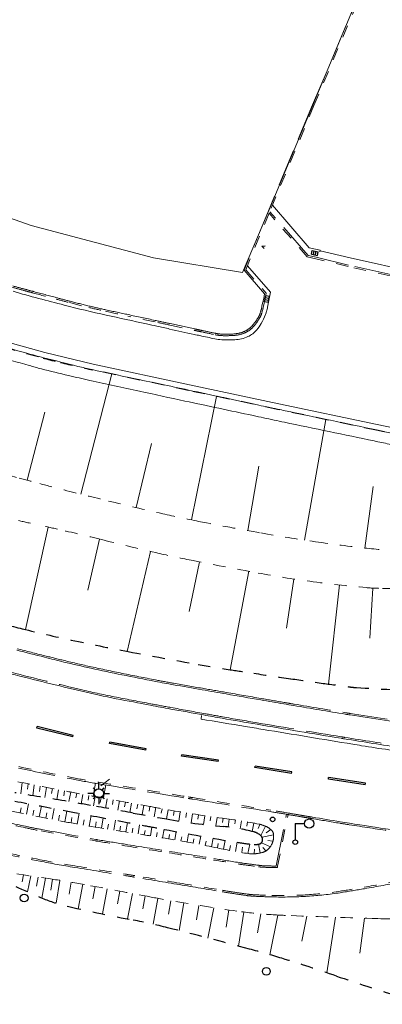
# Model space of a CAD drawing. Units: metres. Extents: x 3565045 to 3568793, y 5927155 to 5930942.
# Drawn here: x 3566476 to 3566505, y 5927262 to 5927342 of the extents above; entities that cross this region are included whole.
import ezdxf

# ---------------------------------------------------------------- set-up
doc = ezdxf.new("R2010")
doc.units = ezdxf.units.M
doc.linetypes.add('LT015', pattern=[2, 1, -1])
doc.linetypes.add('LT021', pattern=[4, 3, -1])
for name, color, linetype, lineweight in [('BB-BW-SYM', 8, 'Continuous', 25), ('BT-BO-LIN-OKA', 8, 'LT015', 18), ('BT-BO-LIN-UKA', 116, 'LT015', 25), ('BT-BO-SIG', 94, 'Continuous', 18), ('BT-GT-LIN-HOL', 8, 'Continuous', 18), ('BT-GT-LIN-ZAU-REC', 8, 'LTBGTZAUR', 18), ('BT-OF-LIN', 8, 'Continuous', 18), ('BT-OF-LIN-ABG', 8, 'Continuous', 18), ('BV-BL-SYM', 8, 'Continuous', 25), ('BV-FM-SYM', 8, 'Continuous', 25), ('BV-SF-LIN-HIN', 8, 'LT021', 18), ('BV-SF-LIN-HOH', 8, 'Continuous', 18), ('BV-SF-LIN-HOH-AGS', 8, 'LT015', 18), ('BV-SF-LIN-WAL', 8, 'Continuous', 18), ('BV-SM-SYM', 8, 'Continuous', 25), ('BW-SE-SYM', 8, 'Continuous', 25)]:
    doc.layers.add(name, color=color, linetype=linetype, lineweight=lineweight)
doc.layers.add('BV-BL-SYM-LEU', color=8, linetype='Continuous')
doc.linetypes.add('LTBGTZAUR', pattern='A,10,[13,norm_b2.shx,S=1,R=180,X=0,Y=0],0', length=10)

# ---------------------------------------------------------------- blocks, each defined once
blk = doc.blocks.new('BFM12300')
at = {"layer": 'BV-FM-SYM'}
for p, q in [((-6, 0.24), (6, 0.24)), ((-6, 0.24), (-6, -0.24)), ((6, 0.24), (6, -0.24)), ((-6, -0.24), (6, -0.24))]:
    blk.add_line(p, q, dxfattribs=at)
blk = doc.blocks.new('BSMMAHST')
at = {"layer": 'BV-SM-SYM'}
for q in [(3, 6), (0, 0.75)]:
    blk.add_line((0, 6), q, dxfattribs=at)
for centre, radius in [((4.5, 6), 1.5), ((0, 0), 0.75)]:
    blk.add_circle(centre, radius, dxfattribs=at)
blk = doc.blocks.new('BBLLEU')
at = {"layer": 'BV-BL-SYM'}
for p, q in [((0, 1.5), (0, 3.5)), ((-1.5, 0), (-3.5, 0)), ((-1.06, 1.06), (-1.77, 1.77)), ((1.06, 1.06), (1.77, 1.77)), ((1.5, 0), (3.5, 0)), ((-1.06, -1.06), (-1.77, -1.77)), ((0, -1.5), (0, -3.5)), ((1.06, -1.06), (1.77, -1.77))]:
    blk.add_line(p, q, dxfattribs=at)
blk.add_circle((0, 0), 1.5, dxfattribs=at)
blk = doc.blocks.new('BSMPFOH')
at = {"layer": 'BV-SM-SYM'}
blk.add_circle((0, 0), 0.75, dxfattribs=at)
blk = doc.blocks.new('BSMPOL')
at = {"layer": 'BV-SM-SYM'}
blk.add_circle((0, 0), 1.25, dxfattribs=at)
blk = doc.blocks.new('BSETR53')
at = {"layer": 'BW-SE-SYM'}
for p, q in [((-1, 0), (1, 0)), ((-1, -1.2), (-1, 0)), ((-0.34, -1.2), (-0.34, 0)), ((0.34, -1.2), (0.34, 0)), ((1, -1.2), (1, 0)), ((-1, -1.2), (1, -1.2))]:
    blk.add_line(p, q, dxfattribs=at)
blk = doc.blocks.new('BBWPFLAA')
at = {"layer": 'BB-BW-SYM'}
for p, q in [((-0.5, -0.5), (0, 0.5)), ((0, 0.5), (0.5, -0.5))]:
    blk.add_line(p, q, dxfattribs=at)
blk = doc.blocks.new('320_nlh-bestand')
at = {"layer": 'BT-BO-LIN-OKA'}
for points in [[(3566507.149, 5927298.622, -0.009731), (3566504.177, 5927298.889, -0.008608), (3566500.025, 5927299.417, -0.008064), (3566495.614, 5927300.127, -0.004441), (3566490.592, 5927301.066, -0.007644), (3566487.687, 5927301.682, -0.00317), (3566483.305, 5927302.71, -0.003872), (3566479.729, 5927303.603, -0.001243), (3566477.761, 5927304.115, -0.001472), (3566476.102, 5927304.557, -0.006106), (3566473.004, 5927305.433, -0.014739)], [(3566476.044, 5927301.128, 0.003361), (3566477.569, 5927300.793, -0.00315), (3566479.195, 5927300.435, -0.005894), (3566482.761, 5927299.585, 0.004818), (3566487.12, 5927298.535, 0.00743), (3566489.813, 5927297.956, 0.003599), (3566495.398, 5927296.883, 0.012191), (3566499.571, 5927296.217, 0.011229), (3566504.129, 5927295.707, 0.019984), (3566505.44, 5927295.643, 0.003459), (3566513.017, 5927295.627, 0.024415)], [(3566475.983, 5927280.01, 0.00137), (3566479.971, 5927279.231, 0.002716), (3566481.986, 5927278.855, 0.000061), (3566486.523, 5927278.033, 0.000168), (3566488.158, 5927277.738, 0.012935), (3566492.501, 5927277.07, -0.018773), (3566495.489, 5927276.576, -0.063628), (3566496.06, 5927276.381, -0.0761), (3566496.475, 5927276.092, -0.171787), (3566496.635, 5927275.777, -0.102984), (3566496.592, 5927275.201, -0.112109), (3566496.264, 5927274.606, -0.140277), (3566495.803, 5927274.313, -0.048403), (3566495.16, 5927274.189, -0.058575), (3566494.619, 5927274.202, -0.018763), (3566492.105, 5927274.655, 0.013412), (3566488.596, 5927275.326, 0.001004), (3566486.303, 5927275.696, -0.000529), (3566481.949, 5927276.394, -0.007157), (3566479.761, 5927276.78, -0.003633), (3566475.468, 5927277.632)], [(3566472.428, 5927273.024, -0.005507), (3566478.883, 5927272.115, -0.007875), (3566481.362, 5927271.698, -0.001464), (3566486.769, 5927270.683, 0.004007), (3566488.746, 5927270.323, 0.009249), (3566494.056, 5927269.5, 0.019469), (3566496.598, 5927269.254, 0.005256), (3566498.052, 5927269.186, 0.001092), (3566505.054, 5927268.946, 0.003871), (3566509.145, 5927268.847, -0.003657), (3566513.476, 5927268.743, -0.043701), (3566515.965, 5927268.447, -0.019949), (3566521.282, 5927267.113, -0.061159), (3566522.57, 5927266.557, -0.028623), (3566525.059, 5927264.9)]]:
    blk.add_lwpolyline(points, format="xyb", dxfattribs=at)
at = {"layer": 'BT-BO-LIN-UKA'}
for points in [[(3566482.04, 5927313.309, -0.003105), (3566479.431, 5927313.909, -0.009661), (3566478.04, 5927314.27, -0.000468), (3566474.77, 5927315.19, -0.002891), (3566474.242, 5927315.343, -0.009767), (3566470.637, 5927316.482, -0.008876), (3566466.72, 5927317.883, -0.008137), (3566462.465, 5927319.571, -0.009975), (3566459.046, 5927321.072, -0.001112), (3566457.193, 5927321.935, -0.002224), (3566456.269, 5927322.373, -0.002913), (3566453.853, 5927323.549, -0.003839), (3566452.032, 5927324.466, -0.005586), (3566449.851, 5927325.616, -0.007092), (3566448.157, 5927326.565, -0.000923), (3566446.098, 5927327.762, -0.000966), (3566444.136, 5927328.913, -0.000195), (3566438.194, 5927332.415, -0.000808), (3566436.762, 5927333.264, -0.000076), (3566436.307, 5927333.535, 0.000005), (3566429.33, 5927337.685, 0.000103)], [(3566473.514, 5927293.108, 0.007274), (3566476.347, 5927292.374, 0.006741), (3566480.307, 5927291.467, 0.005837), (3566484.905, 5927290.534, 0.002959), (3566490.543, 5927289.493, 0.006456), (3566493.136, 5927289.064, 0.000979), (3566495.045, 5927288.778, 0.000626), (3566498.034, 5927288.34, 0.001628), (3566500.656, 5927287.967, 0.001957), (3566502.839, 5927287.673, 0.017805), (3566503.351, 5927287.624, 0.001647), (3566508.905, 5927287.315, 0.014714)], [(3566475.731, 5927278.447, 0.000191), (3566479.88, 5927277.657, 0.000356), (3566482.104, 5927277.237, 0.000006), (3566486.242, 5927276.457, 0.000017), (3566487.838, 5927276.157, 0.004994), (3566493.699, 5927275.113, 0.021268), (3566495.087, 5927274.941, 0.066969), (3566495.41, 5927274.958, 0.092002), (3566495.63, 5927275.043, 0.154379), (3566495.716, 5927275.143, 0.101383), (3566495.756, 5927275.338, 0.218146), (3566495.608, 5927275.661, 0.11569), (3566495.032, 5927275.962, 0.040257), (3566492.597, 5927276.383, -0.021376), (3566487.989, 5927277.001, -0.000243), (3566485.298, 5927277.482, 0.00019), (3566481.853, 5927278.097, 0.002737), (3566479.786, 5927278.454, 0.001405), (3566475.752, 5927279.115)], [(3566523.827, 5927257.256, 0.005076), (3566518.678, 5927259.088, 0.011047), (3566516.286, 5927259.853, 0.001612), (3566509.129, 5927261.944, -0.004664), (3566506.66, 5927262.682, -0.008457), (3566501.719, 5927264.301, 0.009491), (3566497.312, 5927265.734, 0.008427), (3566494.705, 5927266.48, 0.003341), (3566488.087, 5927268.206, 0.014623), (3566485.314, 5927268.824, -0.007788), (3566480.092, 5927269.913, -0.042391), (3566478.077, 5927270.549, -0.020063), (3566474.025, 5927272.411)]]:
    blk.add_lwpolyline(points, format="xyb", dxfattribs=at)
blk.add_lwpolyline([(3566510.031, 5927307.326), (3566509.483, 5927307.48), (3566504.964, 5927308.429), (3566496.965, 5927310.118), (3566489.761, 5927311.653), (3566482.04, 5927313.309)], dxfattribs=at)
at = {"layer": 'BT-BO-SIG'}
for p, q in [((3566481.088, 5927303.257), (3566483.571, 5927312.98)), ((3566490.001, 5927301.184), (3566492.043, 5927311.167)), ((3566476.742, 5927304.386), (3566478.165, 5927309.896)), ((3566499.146, 5927299.547), (3566500.859, 5927309.296)), ((3566485.535, 5927302.179), (3566486.772, 5927307.358)), ((3566494.564, 5927300.316), (3566495.466, 5927305.517)), ((3566504.006, 5927298.908), (3566504.688, 5927303.87)), ((3566478.441, 5927300.604), (3566476.617, 5927292.309)), ((3566482.575, 5927299.631), (3566481.642, 5927295.506)), ((3566486.702, 5927298.632), (3566484.822, 5927290.55)), ((3566490.659, 5927297.788), (3566489.82, 5927293.781)), ((3566494.633, 5927297.025), (3566493.147, 5927289.063)), ((3566498.284, 5927296.4), (3566497.695, 5927292.437)), ((3566501.957, 5927295.924), (3566501.07, 5927287.91)), ((3566504.663, 5927295.668), (3566504.429, 5927291.622)), ((3566476.33, 5927279.941), (3566476.229, 5927279.038)), ((3566476.82, 5927279.845), (3566476.766, 5927279.402)), ((3566477.311, 5927279.748), (3566477.196, 5927278.881)), ((3566477.802, 5927279.652), (3566477.741, 5927279.227)), ((3566478.292, 5927279.556), (3566478.163, 5927278.723)), ((3566478.783, 5927279.461), (3566478.715, 5927279.052)), ((3566479.274, 5927279.366), (3566479.132, 5927278.562)), ((3566479.765, 5927279.271), (3566479.692, 5927278.876)), ((3566480.256, 5927279.177), (3566480.108, 5927278.4)), ((3566480.747, 5927279.084), (3566480.675, 5927278.7)), ((3566481.239, 5927278.992), (3566481.098, 5927278.23)), ((3566476.687, 5927277.383), (3566476.858, 5927278.232)), ((3566481.73, 5927278.901), (3566481.661, 5927278.522)), ((3566482.222, 5927278.812), (3566482.085, 5927278.056)), ((3566482.714, 5927278.723), (3566482.646, 5927278.345)), ((3566483.206, 5927278.634), (3566483.07, 5927277.88)), ((3566483.698, 5927278.545), (3566483.63, 5927278.168)), ((3566484.19, 5927278.455), (3566484.054, 5927277.704)), ((3566484.682, 5927278.366), (3566484.614, 5927277.991)), ((3566485.174, 5927278.277), (3566485.039, 5927277.528)), ((3566485.666, 5927278.188), (3566485.599, 5927277.814)), ((3566476.171, 5927277.488), (3566476.256, 5927277.909)), ((3566477.204, 5927277.279), (3566477.289, 5927277.707)), ((3566477.721, 5927277.177), (3566477.891, 5927278.036)), ((3566478.238, 5927277.075), (3566478.322, 5927277.506)), ((3566478.755, 5927276.973), (3566478.923, 5927277.839)), ((3566479.79, 5927276.774), (3566479.956, 5927277.643)), ((3566480.773, 5927276.593), (3566480.927, 5927277.459)), ((3566486.158, 5927278.099), (3566486.023, 5927277.352)), ((3566486.65, 5927278.01), (3566486.583, 5927277.637)), ((3566487.142, 5927277.921), (3566487.008, 5927277.176)), ((3566487.634, 5927277.832), (3566487.567, 5927277.46)), ((3566488.126, 5927277.744), (3566487.993, 5927277.001)), ((3566488.619, 5927277.656), (3566488.554, 5927277.286)), ((3566489.111, 5927277.572), (3566488.987, 5927276.833)), ((3566489.605, 5927277.49), (3566489.545, 5927277.123)), ((3566490.099, 5927277.411), (3566489.985, 5927276.684)), ((3566490.593, 5927277.335), (3566490.539, 5927276.976)), ((3566479.272, 5927276.873), (3566479.356, 5927277.307)), ((3566480.281, 5927276.682), (3566480.361, 5927277.116)), ((3566481.266, 5927276.507), (3566481.339, 5927276.937)), ((3566481.759, 5927276.425), (3566481.899, 5927277.275)), ((3566482.253, 5927276.345), (3566482.321, 5927276.764)), ((3566482.746, 5927276.265), (3566482.879, 5927277.091)), ((3566483.24, 5927276.186), (3566483.305, 5927276.592)), ((3566483.734, 5927276.107), (3566483.862, 5927276.906)), ((3566484.721, 5927275.948), (3566484.845, 5927276.72)), ((3566485.708, 5927275.79), (3566485.827, 5927276.535)), ((3566491.087, 5927277.262), (3566490.985, 5927276.554)), ((3566491.582, 5927277.192), (3566491.534, 5927276.844)), ((3566492.078, 5927277.125), (3566491.987, 5927276.442)), ((3566492.574, 5927277.061), (3566492.528, 5927276.727)), ((3566493.069, 5927276.994), (3566492.977, 5927276.344)), ((3566493.564, 5927276.921), (3566493.514, 5927276.6)), ((3566494.057, 5927276.841), (3566493.95, 5927276.199)), ((3566494.55, 5927276.756), (3566494.491, 5927276.43)), ((3566495.042, 5927276.664), (3566494.912, 5927275.993)), ((3566495.532, 5927276.566), (3566495.411, 5927276.217)), ((3566484.227, 5927276.027), (3566484.29, 5927276.42)), ((3566485.215, 5927275.869), (3566485.275, 5927276.249)), ((3566486.202, 5927275.712), (3566486.261, 5927276.077)), ((3566486.696, 5927275.633), (3566486.811, 5927276.35)), ((3566487.19, 5927275.554), (3566487.246, 5927275.905)), ((3566487.683, 5927275.474), (3566487.795, 5927276.165)), ((3566488.177, 5927275.394), (3566488.232, 5927275.733)), ((3566488.67, 5927275.313), (3566488.78, 5927275.981)), ((3566489.656, 5927275.143), (3566489.774, 5927275.799)), ((3566496.005, 5927276.407), (3566495.618, 5927275.652)), ((3566496.424, 5927276.138), (3566496.048, 5927275.866)), ((3566489.163, 5927275.23), (3566489.22, 5927275.56)), ((3566490.147, 5927275.053), (3566490.209, 5927275.381)), ((3566490.638, 5927274.959), (3566490.768, 5927275.62)), ((3566491.129, 5927274.861), (3566491.197, 5927275.196)), ((3566491.618, 5927274.76), (3566491.763, 5927275.445)), ((3566492.107, 5927274.654), (3566492.175, 5927275.02)), ((3566492.596, 5927274.551), (3566492.742, 5927275.276)), ((3566493.579, 5927274.366), (3566493.709, 5927275.112)), ((3566494.567, 5927274.21), (3566494.728, 5927274.974)), ((3566495.56, 5927274.251), (3566495.43, 5927274.962)), ((3566496.384, 5927274.76), (3566495.656, 5927275.062)), ((3566496.642, 5927275.706), (3566495.711, 5927275.529)), ((3566496.595, 5927275.211), (3566496.174, 5927275.252)), ((3566493.087, 5927274.455), (3566493.165, 5927274.854)), ((3566494.072, 5927274.284), (3566494.143, 5927274.709)), ((3566495.065, 5927274.183), (3566495.092, 5927274.559)), ((3566496.03, 5927274.413), (3566495.785, 5927274.705)), ((3566476.448, 5927272.475), (3566476.323, 5927271.919)), ((3566477.035, 5927272.39), (3566476.768, 5927271.107)), ((3566477.621, 5927272.304), (3566477.483, 5927271.58)), ((3566478.207, 5927272.217), (3566477.93, 5927270.61)), ((3566478.793, 5927272.128), (3566478.648, 5927271.255)), ((3566479.378, 5927272.038), (3566479.084, 5927270.184)), ((3566480.304, 5927271.885), (3566480.138, 5927270.913)), ((3566481.229, 5927271.722), (3566480.866, 5927269.741)), ((3566482.219, 5927271.539), (3566482.033, 5927270.533)), ((3566483.209, 5927271.355), (3566482.83, 5927269.321)), ((3566484.226, 5927271.164), (3566484.033, 5927270.139)), ((3566485.242, 5927270.973), (3566484.854, 5927268.913)), ((3566486.272, 5927270.778), (3566486.079, 5927269.744)), ((3566487.302, 5927270.583), (3566486.912, 5927268.489)), ((3566488.35, 5927270.393), (3566488.158, 5927269.315)), ((3566489.399, 5927270.211), (3566489.02, 5927267.969)), ((3566490.61, 5927270.011), (3566490.421, 5927268.834)), ((3566491.822, 5927269.822), (3566491.338, 5927267.37)), ((3566493.036, 5927269.642), (3566492.809, 5927268.249)), ((3566494.252, 5927269.474), (3566493.818, 5927266.717)), ((3566495.624, 5927269.325), (3566495.358, 5927267.785)), ((3566497.001, 5927269.232), (3566496.349, 5927266.021)), ((3566499.328, 5927269.14), (3566498.93, 5927267.119)), ((3566501.656, 5927269.059), (3566500.949, 5927264.564)), ((3566503.984, 5927268.981), (3566503.612, 5927266.162))]:
    blk.add_line(p, q, dxfattribs=at)
blk.add_arc((3566919.082, 5929068.269), 1873.899, 269.822928, 269.822928, dxfattribs=at)
at = {"layer": 'BT-GT-LIN-HOL'}
for points in [[(3566507.64, 5927307.887, 0.000035), (3566505.484, 5927308.343, 0.000137), (3566504.931, 5927308.459, 0.000018), (3566497.578, 5927310.008, -0.000221), (3566496.967, 5927310.137, -0.000848), (3566495.465, 5927310.458, 0.000224), (3566489.774, 5927311.679, 0.001102), (3566485.215, 5927312.645, -0.001556), (3566481.982, 5927313.333, -0.007006), (3566480.844, 5927313.596, -0.002819), (3566478.053, 5927314.298, -0.004836), (3566476.72, 5927314.655, -0.002584), (3566474.247, 5927315.357, -0.01132)], [(3566436.265, 5927333.604, -0.000007), (3566429.268, 5927337.745, -0.000471)]]:
    blk.add_lwpolyline(points, format="xyb", dxfattribs=at)
blk.add_lwpolyline([(3566415.588, 5927346.378), (3566420.835, 5927343.269), (3566429.492, 5927338.124), (3566437.012, 5927333.673), (3566444.349, 5927329.318), (3566447.554, 5927327.436), (3566452.236, 5927324.883), (3566459.229, 5927321.496), (3566466.859, 5927318.327), (3566474.37, 5927315.78), (3566478.162, 5927314.724), (3566482.075, 5927313.763), (3566489.866, 5927312.11), (3566497.058, 5927310.568), (3566505.022, 5927308.89), (3566507.731, 5927308.318), (3566509.692, 5927307.89), (3566512.351, 5927314.445), (3566515.93, 5927315.207), (3566524.5, 5927316.998), (3566532.064, 5927318.608), (3566540.746, 5927320.459), (3566550.864, 5927322.595)], dxfattribs=at)
at = {"layer": 'BT-GT-LIN-ZAU-REC'}
for p, q in [((3566505.339, 5927347.987), (3566496.253, 5927326.188)), ((3566477.057, 5927325), (3566472.155, 5927326.687)), ((3566496.253, 5927326.188), (3566494.144, 5927321.191)), ((3566486.953, 5927322.374), (3566477.057, 5927325)), ((3566494.144, 5927321.191), (3566486.953, 5927322.374))]:
    blk.add_line(p, q, dxfattribs=at)
at = {"layer": 'BT-OF-LIN'}
blk.add_line((3566483.4, 5927280.227), (3566482.686, 5927279.669), dxfattribs=at)
at = {"layer": 'BT-OF-LIN-ABG'}
for points in [[(3566355.582, 5927384.183, 0.011137), (3566355.528, 5927385.375, 0.001771), (3566355.299, 5927388.579, 0.006896), (3566355.226, 5927389.401, 0.025498), (3566355.002, 5927390.848, 0.018894), (3566354.528, 5927392.767, 0.051467), (3566353.998, 5927394.082, 0.065072), (3566353.35, 5927394.998, 0.059117), (3566352.529, 5927395.699, 0.08745), (3566351.859, 5927395.994, 0.003733), (3566349.844, 5927396.471, 0.000745), (3566339.72, 5927398.772, 0.000003), (3566328.095, 5927401.397, 0.00021)], [(3566443.691, 5927328.185, 0.003823), (3566446.463, 5927326.548, 0.006346), (3566448.099, 5927325.625, 0.00024), (3566451.261, 5927323.896, 0.002408), (3566451.576, 5927323.726, 0.009739), (3566453.964, 5927322.511, 0.005086), (3566458.604, 5927320.321, 0.00843), (3566462.875, 5927318.443, 0.010348), (3566466.41, 5927317.046, 0.008231), (3566470.31, 5927315.669, 0.008761), (3566474.017, 5927314.501, 0.002586), (3566476.901, 5927313.663, 0.00762), (3566477.886, 5927313.398, 0.00331), (3566480.089, 5927312.858, 0.004247), (3566481.813, 5927312.464, 0.000667), (3566485.801, 5927311.591, 0.000722), (3566489.485, 5927310.795, 0.000159), (3566494.985, 5927309.618, 0.000511), (3566496.701, 5927309.252, 0.000715), (3566497.515, 5927309.081, -0.00008), (3566504.772, 5927307.566, -0.000985), (3566505.979, 5927307.311, -0.000357), (3566509.291, 5927306.6)]]:
    blk.add_lwpolyline(points, format="xyb", dxfattribs=at)
for points in [[(3566500.391, 5927322.855), (3566500.415, 5927322.991), (3566499.525, 5927323.177), (3566496.548, 5927326.619)], [(3566508.126, 5927321.2), (3566502.825, 5927322.374), (3566500.414, 5927322.952)], [(3566483.081, 5927279.749), (3566482.9, 5927278.737), (3566482.072, 5927278.849), (3566482.246, 5927279.886)]]:
    blk.add_lwpolyline(points, dxfattribs=at)
at = {"layer": 'BV-SF-LIN-HIN'}
for points in [[(3566499.795, 5927334.733), (3566503.416, 5927343.327), (3566505.426, 5927348.155)], [(3566499.795, 5927334.733), (3566496.172, 5927326.027)], [(3566496.172, 5927326.027), (3566494.257, 5927321.388), (3566495.923, 5927319.475), (3566495.854, 5927319.073), (3566495.708, 5927318.487)], [(3566500.077, 5927322.416), (3566499.431, 5927322.552), (3566496.334, 5927326.104)], [(3566512.376, 5927317.109), (3566510.033, 5927320.164), (3566502.69, 5927321.789), (3566500.077, 5927322.416)], [(3566496.847, 5927273.196), (3566496.848, 5927273.213), (3566497.698, 5927277.379)]]:
    blk.add_lwpolyline(points, dxfattribs=at)
for points in [[(3566411.468, 5927319.916, -0.000003), (3566414.201, 5927317.95, -0.000006), (3566415.471, 5927317.036, -0.000105)], [(3566419.849, 5927313.911, 0.002715), (3566423.159, 5927311.684, 0.009626), (3566426.359, 5927309.644, 0.006127), (3566431.488, 5927306.597, 0.007369), (3566435.725, 5927304.232, 0.007616), (3566439.891, 5927302.068, 0.007564), (3566444.117, 5927300.033, 0.007326), (3566448.541, 5927298.063, 0.006094), (3566453.111, 5927296.174, 0.006392), (3566457.511, 5927294.482, 0.00607), (3566462.207, 5927292.809, 0.00691), (3566466.368, 5927291.447, 0.006236), (3566470.872, 5927290.104, 0.006171), (3566475.455, 5927288.859, 0.004971), (3566481.193, 5927287.437, 0.010399), (3566483.952, 5927286.843, 0.001057), (3566486.725, 5927286.312, 0.001798), (3566488.356, 5927286.01, 0.00041), (3566491.008, 5927285.53, 0.000723), (3566492.512, 5927285.261, 0.002049), (3566495.331, 5927284.773, 0.000852), (3566502.119, 5927283.64, 0.001861), (3566502.38, 5927283.598, 0.000106), (3566506.991, 5927282.872, 0.011857)], [(3566508.392, 5927284.667, -0.000194), (3566502.846, 5927285.528, -0.002729), (3566502.454, 5927285.591, -0.000217), (3566498.295, 5927286.287, -0.00112), (3566497.49, 5927286.423, -0.00015), (3566495.631, 5927286.744, -0.0001), (3566492.842, 5927287.227, -0.000321), (3566490.892, 5927287.566, -0.00027), (3566488.573, 5927287.973, -0.004169), (3566487.117, 5927288.241, -0.002246), (3566484.419, 5927288.774, -0.004414), (3566481.912, 5927289.304, -0.005063), (3566479.737, 5927289.808, -0.002634), (3566478.17, 5927290.196, -0.001846), (3566475.939, 5927290.77, -0.002394)], [(3566375.6, 5927341.522, -0.000001), (3566373.383, 5927342.416, -0.000718)], [(3566495.708, 5927318.487, -0.040305), (3566495.562, 5927317.897, -0.058452), (3566495.373, 5927317.499, -0.028747), (3566494.981, 5927316.948, -0.052634), (3566494.733, 5927316.698, -0.080108), (3566494.18, 5927316.378, -0.07229), (3566493.483, 5927316.221, -0.027569), (3566492.529, 5927316.201, -0.043638), (3566491.943, 5927316.272, -0.000314), (3566490.829, 5927316.508, -0.000645), (3566490.288, 5927316.624, -0.000024), (3566488.301, 5927317.052, 0.000041), (3566487.092, 5927317.313, 0.000666), (3566484.902, 5927317.781, -0.000808), (3566483.099, 5927318.167, -0.00584), (3566481.737, 5927318.478, -0.005153), (3566480.202, 5927318.864, -0.000731), (3566479.118, 5927319.15, -0.000431), (3566477.279, 5927319.64, -0.000448), (3566476.533, 5927319.84, -0.00035), (3566475.578, 5927320.098, -0.010157)], [(3566476.046, 5927281.114, 0.003767), (3566480.454, 5927280.212, 0.008169), (3566482.498, 5927279.844, 0.000015), (3566489.744, 5927278.663, 0.000302), (3566490.102, 5927278.604, 0.000477), (3566496.402, 5927277.591, -0.002133), (3566497.809, 5927277.36, -0.000666), (3566497.93, 5927277.34, 0.000088), (3566498.853, 5927277.182, 0.000957), (3566499.147, 5927277.132, 0.000452), (3566499.769, 5927277.028, 0.000452)], [(3566473.904, 5927277.01, 0.003731), (3566476.599, 5927276.407, 0.007772), (3566477.897, 5927276.148, 0.000174), (3566482.276, 5927275.346, 0.004589), (3566482.439, 5927275.318, 0.000359), (3566484.652, 5927274.957, 0.000222), (3566488.23, 5927274.377, 0.000267), (3566491.822, 5927273.799, 0.000443), (3566493.988, 5927273.453, 0.005545), (3566494.117, 5927273.434, 0.000548), (3566495.451, 5927273.254, 0.023625), (3566495.959, 5927273.211, 0.010917), (3566496.847, 5927273.196, 0.012265)], [(3566499.769, 5927277.028, 0.000851), (3566502.007, 5927276.655, 0.002555), (3566502.755, 5927276.535, 0.000205), (3566506.09, 5927276.02, 0.000203), (3566509.466, 5927275.501, 0.008744), (3566510.265, 5927275.393, 0.002885), (3566512.682, 5927275.123, 0.002885)], [(3566507.006, 5927271.908, -0.00286), (3566503.987, 5927271.363, -0.004432), (3566502.033, 5927271.039, -0.023482), (3566499.392, 5927270.752, -0.021608), (3566496.508, 5927270.7, -0.006995), (3566494.978, 5927270.759, -0.022249), (3566494.489, 5927270.807, -0.002599), (3566493.44, 5927270.963, -0.002831), (3566492.479, 5927271.116, -0.000909), (3566489.047, 5927271.689, 0.000858), (3566485.414, 5927272.297, 0.000884), (3566484.652, 5927272.422, -0.000165), (3566480.566, 5927273.084, -0.008574), (3566477.756, 5927273.591, -0.005209), (3566473.159, 5927274.55, -0.005209)]]:
    blk.add_lwpolyline(points, format="xyb", dxfattribs=at)
at = {"layer": 'BV-SF-LIN-HOH'}
for points in [[(3566508.374, 5927284.548, -0.000194), (3566502.828, 5927285.409, -0.002729), (3566502.434, 5927285.473, -0.000217), (3566498.275, 5927286.168, -0.00112), (3566497.47, 5927286.305, -0.00015), (3566495.611, 5927286.626, -0.0001), (3566492.822, 5927287.109, -0.000321), (3566490.872, 5927287.448, -0.00027), (3566488.552, 5927287.854, -0.004169), (3566487.094, 5927288.123, -0.002246), (3566484.395, 5927288.657, -0.004414), (3566481.887, 5927289.187, -0.005063), (3566479.709, 5927289.691, -0.002634), (3566478.141, 5927290.08, -0.001846), (3566475.909, 5927290.654, -0.002394)], [(3566375.555, 5927341.411, -0.000002), (3566370.353, 5927343.51, -0.000717)], [(3566411.398, 5927319.818, -0.000003), (3566414.131, 5927317.852, -0.000006), (3566415.401, 5927316.939, -0.000105)], [(3566419.781, 5927313.812, 0.002715), (3566423.092, 5927311.584, 0.009626), (3566426.296, 5927309.542, 0.006127), (3566431.428, 5927306.493, 0.007369), (3566435.668, 5927304.127, 0.007616), (3566439.837, 5927301.961, 0.007564), (3566444.067, 5927299.924, 0.007326), (3566448.494, 5927297.953, 0.006094), (3566453.066, 5927296.062, 0.006392), (3566457.469, 5927294.369, 0.00607), (3566462.168, 5927292.695, 0.00691), (3566466.332, 5927291.333, 0.006236), (3566470.839, 5927289.988, 0.006171), (3566475.425, 5927288.743, 0.004971), (3566481.166, 5927287.321, 0.010399), (3566483.93, 5927286.726, 0.001057), (3566486.703, 5927286.194, 0.001798), (3566488.334, 5927285.892, 0.00041), (3566490.986, 5927285.412, 0.000723), (3566492.491, 5927285.143, 0.002049), (3566495.311, 5927284.655, 0.000852), (3566502.099, 5927283.521, 0.001861), (3566502.361, 5927283.479, 0.000106), (3566506.972, 5927282.753, 0.011857)], [(3566499.789, 5927277.147, 0.000851), (3566502.027, 5927276.773, 0.002555), (3566502.773, 5927276.653, 0.000205), (3566506.108, 5927276.138, 0.000203), (3566509.485, 5927275.62, 0.008744), (3566510.279, 5927275.512, 0.002885), (3566512.695, 5927275.242)]]:
    blk.add_lwpolyline(points, format="xyb", dxfattribs=at)
at = {"layer": 'BV-SF-LIN-HOH-AGS'}
for points in [[(3566499.906, 5927334.686), (3566503.527, 5927343.281), (3566505.536, 5927348.109)], [(3566499.906, 5927334.686), (3566496.282, 5927325.98)], [(3566496.282, 5927325.98), (3566494.396, 5927321.411), (3566496.051, 5927319.511), (3566495.972, 5927319.048), (3566495.826, 5927318.463)], [(3566500.053, 5927322.298), (3566499.367, 5927322.443), (3566496.282, 5927325.98)], [(3566512.327, 5927316.976), (3566509.964, 5927320.056), (3566502.664, 5927321.672), (3566500.053, 5927322.298)], [(3566496.958, 5927273.077), (3566496.967, 5927273.196), (3566497.816, 5927277.359)]]:
    blk.add_lwpolyline(points, dxfattribs=at)
for points in [[(3566495.826, 5927318.463, -0.039984), (3566495.676, 5927317.859, -0.058452), (3566495.474, 5927317.435, -0.028747), (3566495.074, 5927316.873, -0.052634), (3566494.809, 5927316.605, -0.080108), (3566494.223, 5927316.266, -0.07229), (3566493.492, 5927316.102, -0.027569), (3566492.525, 5927316.081, -0.043638), (3566491.918, 5927316.155, -0.000314), (3566490.805, 5927316.391, -0.000645), (3566490.262, 5927316.507, -0.000024), (3566488.275, 5927316.935, 0.000041), (3566487.066, 5927317.195, 0.000666), (3566484.878, 5927317.663, -0.000808), (3566483.073, 5927318.05, -0.00584), (3566481.709, 5927318.361, -0.005153), (3566480.172, 5927318.748, -0.000731), (3566479.087, 5927319.034, -0.000431), (3566477.248, 5927319.524, -0.000448), (3566476.502, 5927319.724, -0.00035), (3566475.546, 5927319.982, -0.010157)], [(3566476.071, 5927281.232, 0.003767), (3566480.477, 5927280.33, 0.008169), (3566482.518, 5927279.963, 0.000015), (3566489.764, 5927278.781, 0.000302), (3566490.122, 5927278.723, 0.000477), (3566496.421, 5927277.71, -0.002133), (3566497.829, 5927277.478, -0.000666), (3566497.95, 5927277.458, 0.000088), (3566498.873, 5927277.3, 0.000957), (3566499.166, 5927277.25, 0.000452), (3566499.789, 5927277.147)], [(3566473.877, 5927276.893, 0.003731), (3566476.574, 5927276.29, 0.007772), (3566477.875, 5927276.03, 0.000174), (3566482.254, 5927275.228, 0.004589), (3566482.42, 5927275.199, 0.000359), (3566484.633, 5927274.838, 0.000222), (3566488.211, 5927274.259, 0.000267), (3566491.803, 5927273.68, 0.000443), (3566493.969, 5927273.335, 0.005545), (3566494.101, 5927273.315, 0.000548), (3566495.435, 5927273.136, 0.023625), (3566495.954, 5927273.091, 0.012265), (3566496.958, 5927273.077)], [(3566506.984, 5927272.026, -0.00286), (3566503.967, 5927271.481, -0.004432), (3566502.015, 5927271.157, -0.023482), (3566499.385, 5927270.872, -0.021608), (3566496.511, 5927270.819, -0.006995), (3566494.984, 5927270.879, -0.022249), (3566494.506, 5927270.926, -0.002599), (3566493.459, 5927271.081, -0.002831), (3566492.499, 5927271.234, -0.000909), (3566489.067, 5927271.808, 0.000858), (3566485.433, 5927272.416, 0.000884), (3566484.671, 5927272.54, -0.000165), (3566480.585, 5927273.203, -0.008574), (3566477.779, 5927273.708, -0.005209), (3566473.184, 5927274.668)]]:
    blk.add_lwpolyline(points, format="xyb", dxfattribs=at)
at = {"layer": 'BV-SF-LIN-WAL'}
for points in [[(3566475.601, 5927319.664, 0.006847), (3566479.734, 5927318.547, 0.008451), (3566483.108, 5927317.746, 0.000024), (3566486.386, 5927317.026, 0.000097), (3566487.214, 5927316.844, -0.000003), (3566488.245, 5927316.618, -0.000002), (3566490.225, 5927316.184, 0.000736), (3566490.7, 5927316.081, 0.000292), (3566491.898, 5927315.823, 0.042282), (3566492.456, 5927315.751, 0.022203), (3566493.527, 5927315.753, 0.094087), (3566494.574, 5927316.003, 0.114043), (3566495.285, 5927316.541, 0.044977), (3566495.648, 5927317.066, 0.035633), (3566495.993, 5927317.793, 0.026091), (3566496.076, 5927318.04, 0.018639), (3566496.159, 5927318.395)], [(3566550.294, 5927285.694, -0.008974), (3566546.085, 5927284.53, -0.01305), (3566543.432, 5927283.919, -0.000457), (3566539.153, 5927283.055, -0.007718), (3566538.899, 5927283.008, -0.005685), (3566536.378, 5927282.611, -0.005186), (3566533.606, 5927282.236, -0.003412), (3566532.866, 5927282.148, -0.001334), (3566530.971, 5927281.943, -0.01646), (3566525.859, 5927281.574, -0.013121), (3566519.432, 5927281.49, -0.011264), (3566514.104, 5927281.68, -0.016086), (3566510.386, 5927282.017, -0.003385), (3566505.95, 5927282.594, -0.006839), (3566503.76, 5927282.925, -0.00011), (3566503.04, 5927283.044, -0.000011), (3566495.808, 5927284.24, -0.000249), (3566494.363, 5927284.48, -0.000101), (3566490.787, 5927285.076)]]:
    blk.add_lwpolyline(points, format="xyb", dxfattribs=at)
for points in [[(3566496.159, 5927318.395), (3566496.393, 5927319.594), (3566494.525, 5927321.723)], [(3566490.787, 5927285.076), (3566490.827, 5927285.361)]]:
    blk.add_lwpolyline(points, dxfattribs=at)
at = {"layer": 'BB-BW-SYM', "xscale": 0.2500000000009787, "yscale": 0.2500000000009787, "zscale": 0.2500000000009787, "rotation": 67.06681510014869}
blk.add_blockref('BBWPFLAA', (3566495.806, 5927323.28), dxfattribs=at)
at = {"layer": 'BV-BL-SYM-LEU', "color": 7, "xscale": 0.25, "yscale": 0.25, "zscale": 0.25}
blk.add_blockref('BBLLEU', (3566482.524, 5927279.069), dxfattribs=at)
at = {"layer": 'BV-FM-SYM'}
for p, xscale, yscale, zscale, rotation in [((3566478.985, 5927284.051), 0.2500000000000391, 0.2500000000000391, 0.2500000000000391, 166.1956400879215), ((3566484.872, 5927282.884), 0.2499999999999851, 0.2499999999999851, 0.2499999999999851, 169.4642243501795), ((3566490.698, 5927281.918), 0.25, 0.25, 0.25, 171.8021506359849), ((3566496.623, 5927280.976), 0.2499999999999997, 0.2499999999999997, 0.2499999999999997, 170.9775242309366), ((3566502.565, 5927280.06), 0.25, 0.25, 0.25, 171.2333850101847)]:
    blk.add_blockref('BFM12300', p, dxfattribs=dict(at, xscale=xscale, yscale=yscale, zscale=zscale, rotation=rotation))
at = {"layer": 'BV-SM-SYM', "xscale": 0.25, "yscale": 0.25, "zscale": 0.25}
for name, p in [('BSMPFOH', (3566496.564, 5927276.969)), ('BSMMAHST', (3566498.394, 5927275.125)), ('BSMPOL', (3566476.495, 5927270.608)), ('BSMPOL', (3566496.056, 5927264.676))]:
    blk.add_blockref(name, p, dxfattribs=at)
at = {"layer": 'BW-SE-SYM'}
for p, xscale, yscale, zscale, rotation in [((3566500.005, 5927322.916), 0.2499999999962802, 0.2499999999962802, 0.2499999999962802, 348.9772538077946), ((3566495.961, 5927319.063), 0.2500000000027557, 0.2500000000027557, 0.2500000000027557, 78.64186694327144)]:
    blk.add_blockref('BSETR53', p, dxfattribs=dict(at, xscale=xscale, yscale=yscale, zscale=zscale, rotation=rotation))

msp = doc.modelspace()

# ---------------------------------------------------------------- block references
msp.add_blockref('320_nlh-bestand', (0, 0))

doc.saveas('drawing.dxf')
